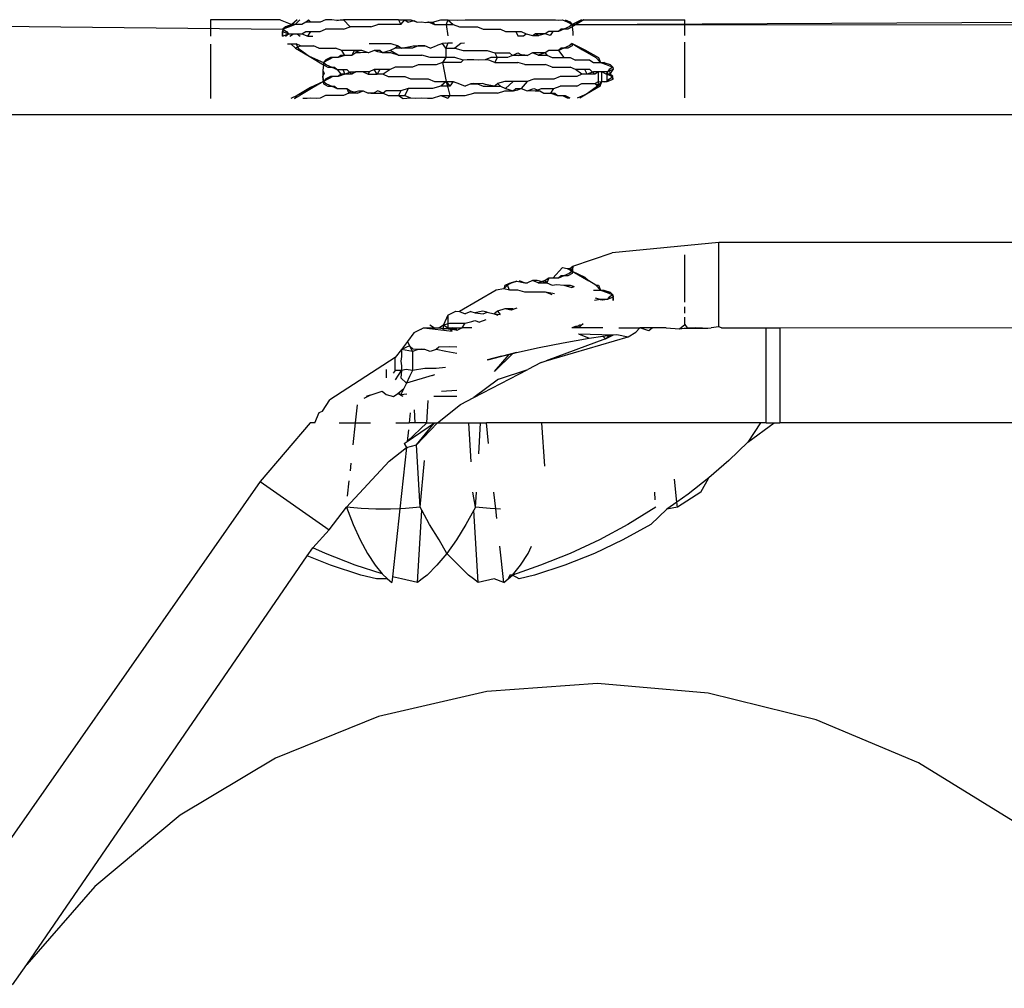
# Model space of a CAD drawing. Extents: x -2412 to 2984, y -1743 to 1657.
# Drawn here: x 2294 to 2305, y 700 to 710 of the extents above; entities that cross this region are included whole.
import ezdxf

# ---------------------------------------------------------------- set-up
doc = ezdxf.new("R2010")
doc.units = 0
doc.layers.get('0').update_dxf_attribs({"linetype": 'CONTINUOUS'})

msp = doc.modelspace()

# ---------------------------------------------------------------- linework, layer by layer
for p, q in [((2288.423, 710.434), (2296.984, 710.346)), ((2296.224, 710.446), (2296.224, 710.271)), ((2296.957, 710.446), (2296.224, 710.446)), ((2296.957, 710.446), (2297.081, 710.396)), ((2297.135, 710.446), (2297.081, 710.396)), ((2297.116, 710.396), (2297.163, 710.446)), ((2297.228, 710.42), (2297.187, 710.396)), ((2297.228, 710.42), (2297.255, 710.446)), ((2297.28, 710.42), (2297.228, 710.42)), ((2297.255, 710.446), (2297.28, 710.42)), ((2297.378, 710.42), (2297.28, 710.42)), ((2297.436, 710.446), (2297.378, 710.42)), ((2297.502, 710.446), (2297.436, 710.446)), ((2297.556, 710.439), (2297.502, 710.446)), ((2297.625, 710.446), (2297.556, 710.439)), ((2297.556, 710.439), (2297.589, 710.446)), ((2297.589, 710.446), (2297.625, 710.446)), ((2297.625, 710.446), (2297.695, 710.372)), ((2298.205, 710.446), (2297.625, 710.446)), ((2298.205, 710.446), (2298.272, 710.446)), ((2298.205, 710.446), (2298.229, 710.396)), ((2298.229, 710.396), (2298.272, 710.446)), ((2298.272, 710.446), (2298.333, 710.446)), ((2298.272, 710.446), (2298.308, 710.42)), ((2298.308, 710.42), (2298.367, 710.439)), ((2298.333, 710.446), (2298.401, 710.42)), ((2298.367, 710.439), (2298.401, 710.42)), ((2298.401, 710.42), (2298.449, 710.422)), ((2298.449, 710.422), (2298.49, 710.415)), ((2298.49, 710.415), (2298.519, 710.422)), ((2298.49, 710.415), (2298.563, 710.42)), ((2298.519, 710.422), (2298.563, 710.42)), ((2298.519, 710.422), (2298.585, 710.396)), ((2298.563, 710.42), (2298.651, 710.446)), ((2298.563, 710.42), (2298.585, 710.396)), ((2298.651, 710.446), (2298.724, 710.446)), ((2298.724, 710.446), (2298.708, 710.396)), ((2298.724, 710.446), (2298.822, 710.44)), ((2298.724, 710.446), (2298.78, 710.396)), ((2298.822, 710.44), (2298.909, 710.446)), ((2298.909, 710.446), (2299.859, 710.446)), ((2299.859, 710.446), (2299.889, 710.44)), ((2299.889, 710.44), (2299.935, 710.446)), ((2299.935, 710.446), (2299.981, 710.422)), ((2299.961, 710.446), (2300.012, 710.422)), ((2299.981, 710.422), (2300.034, 710.396)), ((2299.981, 710.422), (2300.012, 710.422)), ((2300.012, 710.422), (2300.034, 710.396)), ((2300.159, 710.446), (2300.034, 710.396)), ((2300.133, 710.446), (2300.034, 710.396)), ((2300.034, 710.396), (2310.249, 710.446)), ((2300.159, 710.446), (2300.036, 710.37)), ((2300.159, 710.446), (2301.224, 710.446)), ((2301.224, 710.281), (2301.224, 710.446)), ((2296.984, 710.346), (2296.982, 710.32)), ((2296.984, 710.346), (2296.982, 710.272)), ((2296.982, 710.272), (2296.982, 710.32)), ((2296.982, 710.32), (2297.046, 710.296)), ((2297.055, 710.372), (2296.984, 710.346)), ((2297.013, 710.372), (2296.984, 710.346)), ((2296.984, 710.346), (2297.025, 710.32)), ((2297.081, 710.396), (2297.013, 710.372)), ((2297.055, 710.372), (2297.013, 710.372)), ((2297.025, 710.32), (2297.046, 710.296)), ((2297.081, 710.396), (2297.055, 710.372)), ((2297.116, 710.396), (2297.055, 710.372)), ((2297.116, 710.396), (2297.081, 710.396)), ((2297.187, 710.396), (2297.116, 710.396)), ((2297.187, 710.296), (2297.228, 710.32)), ((2297.228, 710.32), (2297.28, 710.32)), ((2297.249, 710.273), (2297.28, 710.32)), ((2297.28, 710.32), (2297.378, 710.32)), ((2297.378, 710.32), (2297.436, 710.346)), ((2297.625, 710.346), (2297.436, 710.346)), ((2297.625, 710.346), (2297.695, 710.372)), ((2297.914, 710.372), (2297.695, 710.372)), ((2297.914, 710.372), (2297.987, 710.396)), ((2298.229, 710.396), (2297.987, 710.396)), ((2298.585, 710.396), (2298.708, 710.396)), ((2298.708, 710.396), (2298.724, 710.276)), ((2298.708, 710.396), (2298.78, 710.396)), ((2298.78, 710.396), (2298.846, 710.37)), ((2298.846, 710.37), (2299.038, 710.37)), ((2299.038, 710.37), (2299.097, 710.346)), ((2299.097, 710.346), (2299.279, 710.346)), ((2299.279, 710.346), (2299.334, 710.322)), ((2299.334, 710.322), (2299.44, 710.322)), ((2299.44, 710.322), (2299.499, 710.322)), ((2299.44, 710.322), (2299.463, 710.277)), ((2299.499, 710.322), (2299.552, 710.296)), ((2299.789, 710.322), (2299.749, 710.296)), ((2299.83, 710.322), (2299.789, 710.322)), ((2299.83, 710.322), (2299.805, 710.278)), ((2299.892, 710.322), (2299.83, 710.322)), ((2299.947, 710.346), (2299.892, 710.322)), ((2299.919, 710.346), (2299.892, 710.322)), ((2299.947, 710.346), (2299.919, 710.346)), ((2300.004, 710.37), (2299.947, 710.346)), ((2299.988, 710.346), (2299.947, 710.346)), ((2300.036, 710.37), (2299.988, 710.346)), ((2300.034, 710.396), (2300.004, 710.37)), ((2300.034, 710.396), (2300.036, 710.37)), ((2300.034, 710.396), (2310.283, 710.384)), ((2300.036, 710.37), (2300.041, 710.312)), ((2300.041, 710.312), (2300.041, 710.278)), ((2296.982, 710.272), (2297.046, 710.296)), ((2297.015, 710.272), (2297.046, 710.296)), ((2297.046, 710.296), (2297.099, 710.296)), ((2297.058, 710.272), (2297.099, 710.296)), ((2297.099, 710.296), (2297.137, 710.296)), ((2297.137, 710.296), (2297.187, 710.296)), ((2297.137, 710.296), (2297.169, 710.273)), ((2297.187, 710.296), (2297.249, 710.273)), ((2297.249, 710.273), (2297.302, 710.273)), ((2299.463, 710.277), (2299.522, 710.277)), ((2299.522, 710.277), (2299.552, 710.296)), ((2299.552, 710.296), (2299.617, 710.278)), ((2299.617, 710.278), (2299.644, 710.296)), ((2299.617, 710.278), (2299.685, 710.278)), ((2299.644, 710.296), (2299.685, 710.278)), ((2299.749, 710.296), (2299.644, 710.296)), ((2299.749, 710.296), (2299.685, 710.278)), ((2299.805, 710.278), (2299.749, 710.296)), ((2301.224, 709.621), (2301.224, 710.21)), ((2296.224, 710.188), (2296.224, 709.614)), ((2297.035, 710.192), (2297.069, 710.192)), ((2297.069, 710.192), (2297.119, 710.146)), ((2297.069, 710.192), (2297.126, 710.192)), ((2297.173, 710.172), (2297.119, 710.146)), ((2297.119, 710.146), (2297.264, 710.062)), ((2297.173, 710.172), (2297.126, 710.192)), ((2297.126, 710.192), (2297.146, 710.146)), ((2297.146, 710.146), (2297.264, 710.062)), ((2297.173, 710.172), (2297.31, 710.172)), ((2297.363, 710.146), (2297.31, 710.172)), ((2297.363, 710.146), (2297.54, 710.146)), ((2297.607, 710.12), (2297.54, 710.146)), ((2297.737, 710.12), (2297.607, 710.12)), ((2297.637, 710.07), (2297.607, 710.12)), ((2297.737, 710.12), (2297.711, 710.07)), ((2297.805, 710.096), (2297.737, 710.12)), ((2297.817, 710.12), (2297.737, 710.12)), ((2297.838, 710.1), (2297.805, 710.096)), ((2297.888, 710.096), (2297.817, 710.12)), ((2297.888, 710.096), (2297.838, 710.1)), ((2297.949, 710.122), (2297.888, 710.096)), ((2297.897, 710.195), (2298.035, 710.196)), ((2298.009, 710.122), (2297.949, 710.122)), ((2297.985, 710.107), (2297.949, 710.122)), ((2298.035, 710.096), (2297.985, 710.107)), ((2298.035, 710.096), (2298.009, 710.122)), ((2298.035, 710.196), (2298.123, 710.196)), ((2298.115, 710.122), (2298.035, 710.096)), ((2298.17, 710.146), (2298.115, 710.122)), ((2298.2, 710.072), (2298.115, 710.122)), ((2298.123, 710.196), (2298.2, 710.172)), ((2298.2, 710.172), (2298.17, 710.146)), ((2298.236, 710.146), (2298.17, 710.146)), ((2298.2, 710.172), (2298.236, 710.146)), ((2298.236, 710.146), (2298.329, 710.162)), ((2298.352, 710.146), (2298.236, 710.146)), ((2298.329, 710.162), (2298.358, 710.172)), ((2298.411, 710.17), (2298.352, 710.146)), ((2298.358, 710.172), (2298.411, 710.17)), ((2298.411, 710.17), (2298.452, 710.172)), ((2298.481, 710.17), (2298.411, 710.17)), ((2298.452, 710.172), (2298.481, 710.17)), ((2298.54, 710.146), (2298.481, 710.17)), ((2298.54, 710.146), (2298.603, 710.17)), ((2298.669, 710.196), (2298.603, 710.17)), ((2298.698, 710.199), (2298.669, 710.196)), ((2298.724, 710.199), (2298.669, 710.196)), ((2298.703, 710.146), (2298.669, 710.196)), ((2298.724, 710.199), (2298.703, 710.146)), ((2298.703, 710.146), (2298.798, 710.146)), ((2298.703, 710.146), (2298.703, 710.046)), ((2298.773, 710.199), (2298.724, 710.199)), ((2298.863, 710.196), (2298.798, 710.146)), ((2298.798, 710.146), (2298.886, 710.12)), ((2298.901, 710.2), (2298.863, 710.196)), ((2298.886, 710.12), (2299.141, 710.12)), ((2299.141, 710.12), (2299.22, 710.096)), ((2299.789, 710.122), (2299.749, 710.096)), ((2299.892, 710.122), (2299.789, 710.122)), ((2299.919, 710.146), (2299.892, 710.122)), ((2299.947, 710.146), (2299.892, 710.122)), ((2299.892, 710.122), (2299.946, 710.046)), ((2299.988, 710.146), (2299.919, 710.146)), ((2299.947, 710.146), (2299.919, 710.146)), ((2300.004, 710.17), (2299.947, 710.146)), ((2299.988, 710.146), (2299.947, 710.146)), ((2300.036, 710.17), (2299.988, 710.146)), ((2300.034, 710.196), (2300.004, 710.17)), ((2300.034, 710.196), (2300.144, 710.13)), ((2300.034, 710.196), (2300.036, 710.17)), ((2300.034, 710.196), (2300.17, 710.13)), ((2300.144, 710.13), (2300.285, 710.047)), ((2300.17, 710.13), (2300.313, 710.047)), ((2297.264, 710.062), (2297.413, 709.97)), ((2297.264, 710.062), (2297.415, 709.996)), ((2297.415, 709.996), (2297.413, 709.97)), ((2297.468, 710.022), (2297.415, 709.996)), ((2297.437, 710.022), (2297.415, 709.996)), ((2297.415, 709.996), (2297.445, 709.97)), ((2297.488, 710.046), (2297.437, 710.022)), ((2297.468, 710.022), (2297.437, 710.022)), ((2297.514, 710.046), (2297.468, 710.022)), ((2297.514, 710.046), (2297.488, 710.046)), ((2297.568, 710.046), (2297.514, 710.046)), ((2297.598, 710.07), (2297.568, 710.046)), ((2297.637, 710.07), (2297.568, 710.046)), ((2297.637, 710.07), (2297.598, 710.07)), ((2297.711, 710.07), (2297.637, 710.07)), ((2297.755, 710.096), (2297.711, 710.07)), ((2297.805, 710.096), (2297.755, 710.096)), ((2298.123, 710.096), (2298.035, 710.096)), ((2298.2, 710.072), (2298.123, 710.096)), ((2298.2, 710.072), (2298.452, 710.072)), ((2298.54, 710.046), (2298.452, 710.072)), ((2298.703, 710.046), (2298.54, 710.046)), ((2298.669, 709.996), (2298.603, 709.97)), ((2298.703, 710.046), (2298.669, 709.996)), ((2298.669, 709.996), (2298.708, 709.796)), ((2298.863, 709.996), (2298.669, 709.996)), ((2298.798, 710.046), (2298.703, 710.046)), ((2298.886, 710.02), (2298.798, 710.046)), ((2298.886, 710.02), (2298.863, 709.996)), ((2298.929, 710.022), (2298.886, 710.02)), ((2299, 710.022), (2298.929, 710.022)), ((2299.048, 710.02), (2299, 710.022)), ((2299.119, 710.022), (2299.048, 710.02)), ((2299.177, 710.046), (2299.119, 710.022)), ((2299.157, 710.02), (2299.119, 710.022)), ((2299.22, 709.996), (2299.157, 710.02)), ((2299.244, 710.046), (2299.177, 710.046)), ((2299.22, 710.096), (2299.244, 710.046)), ((2299.22, 710.096), (2299.374, 710.096)), ((2299.244, 710.046), (2299.22, 709.996)), ((2299.22, 709.996), (2299.461, 709.996)), ((2299.354, 710.046), (2299.244, 710.046)), ((2299.407, 710.07), (2299.354, 710.046)), ((2299.374, 710.096), (2299.407, 710.07)), ((2299.407, 710.07), (2299.461, 710.096)), ((2299.468, 710.07), (2299.407, 710.07)), ((2299.461, 710.096), (2299.5, 710.075)), ((2299.535, 709.972), (2299.461, 709.996)), ((2299.5, 710.075), (2299.468, 710.07)), ((2299.468, 710.07), (2299.535, 710.072)), ((2299.566, 710.07), (2299.5, 710.075)), ((2299.535, 710.072), (2299.5, 710.075)), ((2299.535, 710.072), (2299.566, 710.07)), ((2299.616, 710.096), (2299.566, 710.07)), ((2299.676, 710.072), (2299.616, 710.096)), ((2299.749, 710.096), (2299.616, 710.096)), ((2299.749, 710.096), (2299.676, 710.072)), ((2299.676, 710.072), (2299.768, 710.072)), ((2299.749, 710.096), (2299.768, 710.072)), ((2299.768, 710.072), (2299.824, 710.046)), ((2299.824, 710.046), (2299.946, 710.046)), ((2299.946, 710.046), (2300.013, 710.046)), ((2300.013, 710.046), (2300.071, 710.02)), ((2300.221, 710.02), (2300.071, 710.02)), ((2300.221, 710.02), (2300.261, 709.996)), ((2300.261, 709.996), (2300.333, 709.996)), ((2300.333, 709.996), (2300.285, 710.047)), ((2300.313, 710.047), (2300.333, 709.996)), ((2300.333, 709.996), (2300.394, 709.972)), ((2300.333, 709.996), (2300.368, 709.996)), ((2300.368, 709.996), (2300.436, 709.972)), ((2300.394, 709.972), (2300.368, 709.996)), ((2297.413, 709.97), (2297.408, 709.912)), ((2297.408, 709.912), (2297.408, 709.846)), ((2297.408, 709.912), (2297.421, 709.88)), ((2297.413, 709.97), (2297.461, 709.946)), ((2297.445, 709.97), (2297.502, 709.946)), ((2297.461, 709.946), (2297.502, 709.946)), ((2297.502, 709.946), (2297.557, 709.922)), ((2297.502, 709.946), (2297.53, 709.946)), ((2297.53, 709.946), (2297.557, 709.922)), ((2297.557, 709.922), (2297.598, 709.87)), ((2297.557, 709.922), (2297.619, 709.922)), ((2297.619, 709.922), (2297.637, 709.87)), ((2297.619, 709.922), (2297.66, 709.922)), ((2297.637, 709.87), (2297.7, 709.896)), ((2297.66, 709.922), (2297.711, 709.87)), ((2297.7, 709.896), (2297.755, 709.896)), ((2297.755, 709.896), (2297.711, 709.87)), ((2297.833, 709.896), (2297.755, 709.896)), ((2297.833, 709.896), (2297.883, 709.87)), ((2297.897, 709.896), (2297.833, 709.896)), ((2297.897, 709.896), (2297.883, 709.87)), ((2297.949, 709.922), (2297.897, 709.896)), ((2297.981, 709.87), (2297.949, 709.922)), ((2298.009, 709.922), (2297.949, 709.922)), ((2298.009, 709.922), (2297.981, 709.87)), ((2298.115, 709.922), (2298.009, 709.922)), ((2298.115, 709.922), (2298.042, 709.87)), ((2298.17, 709.946), (2298.115, 709.922)), ((2298.352, 709.946), (2298.17, 709.946)), ((2298.411, 709.97), (2298.352, 709.946)), ((2298.603, 709.97), (2298.411, 709.97)), ((2299.535, 709.972), (2299.754, 709.972)), ((2299.824, 709.946), (2299.754, 709.972)), ((2299.824, 709.946), (2300.013, 709.946)), ((2300.071, 709.92), (2300.013, 709.946)), ((2300.169, 709.92), (2300.071, 709.92)), ((2300.139, 709.872), (2300.071, 709.92)), ((2300.193, 709.872), (2300.169, 709.92)), ((2300.221, 709.92), (2300.169, 709.92)), ((2300.261, 709.896), (2300.193, 709.872)), ((2300.276, 709.872), (2300.221, 709.92)), ((2300.312, 709.896), (2300.261, 709.896)), ((2300.312, 709.896), (2300.276, 709.872)), ((2300.312, 709.796), (2300.312, 709.896)), ((2300.349, 709.896), (2300.312, 709.896)), ((2300.349, 709.796), (2300.349, 709.896)), ((2300.403, 709.896), (2300.349, 709.896)), ((2300.394, 709.872), (2300.349, 709.896)), ((2300.394, 709.972), (2300.465, 709.946)), ((2300.424, 709.92), (2300.394, 709.872)), ((2300.467, 709.92), (2300.403, 709.896)), ((2300.403, 709.796), (2300.403, 709.896)), ((2300.465, 709.946), (2300.424, 709.92)), ((2300.424, 709.92), (2300.436, 709.872)), ((2300.436, 709.972), (2300.465, 709.946)), ((2300.436, 709.872), (2300.467, 709.92)), ((2300.465, 709.946), (2300.467, 709.92)), ((2297.415, 709.796), (2297.278, 709.73)), ((2297.415, 709.796), (2297.304, 709.73)), ((2297.408, 709.846), (2297.421, 709.88)), ((2297.408, 709.846), (2297.413, 709.77)), ((2297.415, 709.796), (2297.408, 709.846)), ((2297.415, 709.796), (2297.413, 709.77)), ((2297.468, 709.822), (2297.415, 709.796)), ((2297.437, 709.822), (2297.415, 709.796)), ((2297.415, 709.796), (2297.445, 709.77)), ((2297.488, 709.846), (2297.437, 709.822)), ((2297.468, 709.822), (2297.437, 709.822)), ((2297.514, 709.846), (2297.468, 709.822)), ((2297.514, 709.846), (2297.488, 709.846)), ((2297.568, 709.846), (2297.514, 709.846)), ((2297.598, 709.87), (2297.568, 709.846)), ((2297.637, 709.87), (2297.568, 709.846)), ((2297.637, 709.87), (2297.598, 709.87)), ((2297.711, 709.87), (2297.637, 709.87)), ((2297.883, 709.87), (2297.981, 709.87)), ((2298.042, 709.87), (2297.981, 709.87)), ((2298.042, 709.87), (2298.095, 709.846)), ((2298.095, 709.846), (2298.272, 709.846)), ((2298.272, 709.846), (2298.33, 709.822)), ((2298.33, 709.822), (2298.519, 709.822)), ((2298.519, 709.822), (2298.585, 709.796)), ((2298.585, 709.796), (2298.708, 709.796)), ((2298.708, 709.796), (2298.651, 709.746)), ((2298.708, 709.796), (2298.746, 709.746)), ((2298.708, 709.796), (2298.78, 709.796)), ((2298.708, 709.796), (2298.724, 709.732)), ((2298.78, 709.796), (2298.746, 709.746)), ((2298.78, 709.796), (2298.846, 709.77)), ((2299.326, 709.796), (2299.248, 709.772)), ((2299.414, 709.796), (2299.326, 709.796)), ((2299.414, 709.796), (2299.334, 709.722)), ((2299.561, 709.796), (2299.414, 709.796)), ((2299.561, 709.796), (2299.499, 709.722)), ((2299.632, 709.82), (2299.561, 709.796)), ((2299.842, 709.82), (2299.632, 709.82)), ((2299.909, 709.846), (2299.842, 709.82)), ((2300.086, 709.846), (2299.909, 709.846)), ((2300.139, 709.872), (2300.086, 709.846)), ((2300.193, 709.872), (2300.139, 709.872)), ((2300.276, 709.872), (2300.193, 709.872)), ((2300.276, 709.772), (2300.312, 709.796)), ((2300.303, 709.746), (2300.349, 709.796)), ((2300.312, 709.796), (2300.303, 709.746)), ((2300.312, 709.796), (2300.376, 709.791)), ((2300.33, 709.746), (2300.349, 709.796)), ((2300.349, 709.796), (2300.403, 709.796)), ((2300.376, 709.791), (2300.403, 709.796)), ((2300.465, 709.846), (2300.394, 709.872)), ((2300.436, 709.872), (2300.394, 709.872)), ((2300.403, 709.796), (2300.467, 709.82)), ((2300.403, 709.796), (2300.424, 709.82)), ((2300.424, 709.82), (2300.465, 709.846)), ((2300.465, 709.846), (2300.436, 709.872)), ((2300.467, 709.82), (2300.436, 709.872)), ((2300.467, 709.82), (2300.465, 709.846)), ((2297.278, 709.73), (2297.136, 709.647)), ((2297.304, 709.73), (2297.164, 709.647)), ((2297.413, 709.77), (2297.461, 709.746)), ((2297.445, 709.77), (2297.502, 709.746)), ((2297.461, 709.746), (2297.502, 709.746)), ((2297.502, 709.746), (2297.557, 709.722)), ((2297.502, 709.746), (2297.53, 709.746)), ((2297.53, 709.746), (2297.557, 709.722)), ((2297.557, 709.722), (2297.66, 709.722)), ((2297.66, 709.722), (2297.7, 709.696)), ((2297.66, 709.722), (2297.681, 709.672)), ((2297.681, 709.672), (2297.782, 709.696)), ((2297.7, 709.696), (2297.681, 709.672)), ((2297.7, 709.696), (2297.773, 709.672)), ((2297.773, 709.672), (2297.833, 709.696)), ((2297.782, 709.696), (2297.833, 709.696)), ((2297.833, 709.696), (2297.883, 709.67)), ((2297.987, 709.696), (2297.949, 709.675)), ((2298.042, 709.67), (2297.987, 709.696)), ((2298.075, 709.696), (2298.042, 709.67)), ((2298.229, 709.696), (2298.075, 709.696)), ((2298.229, 709.696), (2298.205, 709.646)), ((2298.308, 709.72), (2298.229, 709.696)), ((2298.308, 709.72), (2298.272, 709.646)), ((2298.563, 709.72), (2298.308, 709.72)), ((2298.651, 709.746), (2298.563, 709.72)), ((2298.746, 709.746), (2298.651, 709.746)), ((2298.724, 709.732), (2298.746, 709.646)), ((2298.846, 709.77), (2298.909, 709.746)), ((2298.968, 709.77), (2298.909, 709.746)), ((2298.997, 709.772), (2298.968, 709.77)), ((2298.968, 709.77), (2299.038, 709.77)), ((2299.038, 709.77), (2298.997, 709.772)), ((2299.09, 709.772), (2299.038, 709.77)), ((2299.038, 709.77), (2299.097, 709.746)), ((2299.12, 709.762), (2299.09, 709.772)), ((2299.097, 709.746), (2299.213, 709.746)), ((2299.213, 709.746), (2299.12, 709.762)), ((2299.213, 709.746), (2299.248, 709.772)), ((2299.213, 709.746), (2299.279, 709.746)), ((2299.279, 709.746), (2299.248, 709.772)), ((2299.248, 709.672), (2299.326, 709.696)), ((2299.279, 709.746), (2299.334, 709.722)), ((2299.326, 709.696), (2299.414, 709.696)), ((2299.334, 709.722), (2299.414, 709.696)), ((2299.414, 709.696), (2299.44, 709.722)), ((2299.414, 709.696), (2299.464, 709.707)), ((2299.44, 709.722), (2299.499, 709.722)), ((2299.464, 709.707), (2299.499, 709.722)), ((2299.499, 709.722), (2299.561, 709.696)), ((2299.561, 709.696), (2299.632, 709.72)), ((2299.561, 709.696), (2299.61, 709.7)), ((2299.61, 709.7), (2299.644, 709.696)), ((2299.632, 709.72), (2299.694, 709.696)), ((2299.644, 709.696), (2299.712, 709.72)), ((2299.644, 709.696), (2299.694, 709.696)), ((2299.694, 709.696), (2299.738, 709.67)), ((2299.712, 709.72), (2299.842, 709.72)), ((2299.812, 709.67), (2299.842, 709.72)), ((2299.842, 709.72), (2299.909, 709.746)), ((2300.086, 709.746), (2299.909, 709.746)), ((2300.086, 709.746), (2300.139, 709.772)), ((2300.139, 709.772), (2300.276, 709.772)), ((2300.33, 709.746), (2300.185, 709.662)), ((2300.303, 709.746), (2300.185, 709.662)), ((2300.276, 709.772), (2300.33, 709.746)), ((2300.276, 709.772), (2300.303, 709.746)), ((2297.136, 709.647), (2297.07, 709.615)), ((2297.107, 709.615), (2297.164, 709.647)), ((2297.136, 709.647), (2297.107, 709.615)), ((2297.243, 709.615), (2297.195, 709.615)), ((2297.28, 709.62), (2297.243, 709.615)), ((2297.336, 709.615), (2297.28, 709.62)), ((2297.378, 709.62), (2297.336, 709.615)), ((2297.436, 709.646), (2297.378, 709.62)), ((2297.625, 709.646), (2297.436, 709.646)), ((2297.681, 709.672), (2297.625, 709.646)), ((2297.773, 709.672), (2297.681, 709.672)), ((2297.914, 709.672), (2297.883, 709.67)), ((2297.949, 709.675), (2297.914, 709.672)), ((2297.914, 709.672), (2297.981, 709.67)), ((2297.981, 709.67), (2298.042, 709.67)), ((2298.042, 709.67), (2298.095, 709.646)), ((2298.095, 709.646), (2298.205, 709.646)), ((2298.205, 709.646), (2298.255, 709.616)), ((2298.205, 709.646), (2298.272, 709.646)), ((2298.255, 709.616), (2298.33, 709.622)), ((2298.255, 709.616), (2298.291, 709.62)), ((2298.272, 709.646), (2298.33, 709.622)), ((2298.291, 709.62), (2298.33, 709.622)), ((2298.33, 709.622), (2298.383, 709.617)), ((2298.383, 709.617), (2298.449, 709.622)), ((2298.449, 709.622), (2298.512, 709.617)), ((2298.512, 709.617), (2298.563, 709.62)), ((2298.563, 709.62), (2298.651, 709.646)), ((2298.651, 709.646), (2298.724, 709.617)), ((2298.651, 709.646), (2298.746, 709.646)), ((2298.746, 709.646), (2298.724, 709.617)), ((2298.746, 709.646), (2298.909, 709.646)), ((2298.909, 709.646), (2298.997, 709.672)), ((2299.248, 709.672), (2298.997, 709.672)), ((2299.738, 709.67), (2299.812, 709.67)), ((2299.812, 709.67), (2299.881, 709.646)), ((2299.812, 709.67), (2299.851, 709.67)), ((2299.851, 709.67), (2299.881, 709.646)), ((2299.881, 709.646), (2299.935, 709.646)), ((2299.935, 709.646), (2299.981, 709.622)), ((2299.935, 709.646), (2299.961, 709.646)), ((2299.961, 709.646), (2300.012, 709.622)), ((2299.981, 709.622), (2300.012, 709.622)), ((2300.185, 709.662), (2300.088, 709.619)), ((2300.185, 709.662), (2300.115, 709.619)), ((2288.423, 709.446), (2310.349, 709.446)), ((2301.582, 708.096), (2300.456, 707.988)), ((2310.249, 708.096), (2301.582, 708.096)), ((2301.582, 707.207), (2301.582, 708.096)), ((2300.041, 707.846), (2300.456, 707.988)), ((2301.224, 707.468), (2301.224, 707.966)), ((2299.83, 707.722), (2299.935, 707.833)), ((2299.935, 707.833), (2299.981, 707.822)), ((2299.981, 707.822), (2300.034, 707.796)), ((2299.981, 707.822), (2300.012, 707.822)), ((2300.012, 707.822), (2300.041, 707.846)), ((2300.012, 707.822), (2300.034, 707.796)), ((2300.034, 707.796), (2300.041, 707.846)), ((2300.041, 707.846), (2300.036, 707.77)), ((2299.789, 707.722), (2299.749, 707.696)), ((2299.789, 707.722), (2299.768, 707.672)), ((2299.83, 707.722), (2299.789, 707.722)), ((2299.892, 707.722), (2299.83, 707.722)), ((2299.919, 707.746), (2299.892, 707.722)), ((2299.947, 707.746), (2299.892, 707.722)), ((2299.988, 707.746), (2299.919, 707.746)), ((2299.947, 707.746), (2299.919, 707.746)), ((2300.004, 707.77), (2299.947, 707.746)), ((2299.988, 707.746), (2299.947, 707.746)), ((2300.036, 707.77), (2299.988, 707.746)), ((2300.034, 707.796), (2300.004, 707.77)), ((2300.034, 707.796), (2300.144, 707.73)), ((2300.034, 707.796), (2300.036, 707.77)), ((2300.034, 707.796), (2300.17, 707.73)), ((2300.144, 707.73), (2300.21, 707.691)), ((2300.17, 707.73), (2300.21, 707.691)), ((2299.354, 707.646), (2299.316, 707.607)), ((2299.327, 707.643), (2299.316, 707.607)), ((2299.37, 707.666), (2299.327, 707.643)), ((2299.354, 707.646), (2299.327, 707.643)), ((2299.396, 707.67), (2299.354, 707.646)), ((2299.374, 707.596), (2299.354, 707.646)), ((2299.37, 707.666), (2299.452, 707.69)), ((2299.396, 707.67), (2299.37, 707.666)), ((2299.452, 707.69), (2299.396, 707.67)), ((2299.452, 707.69), (2299.535, 707.672)), ((2299.477, 707.696), (2299.535, 707.672)), ((2299.535, 707.672), (2299.566, 707.67)), ((2299.616, 707.696), (2299.566, 707.67)), ((2299.676, 707.672), (2299.616, 707.696)), ((2299.667, 707.696), (2299.616, 707.696)), ((2299.768, 707.672), (2299.667, 707.696)), ((2299.749, 707.696), (2299.676, 707.672)), ((2299.676, 707.672), (2299.768, 707.672)), ((2299.749, 707.696), (2299.768, 707.672)), ((2299.768, 707.672), (2299.824, 707.646)), ((2299.824, 707.646), (2299.872, 707.653)), ((2299.872, 707.653), (2299.946, 707.646)), ((2299.946, 707.646), (2300.032, 707.624)), ((2299.946, 707.646), (2300.013, 707.646)), ((2300.013, 707.646), (2300.056, 707.633)), ((2300.032, 707.624), (2300.056, 707.633)), ((2300.285, 707.647), (2300.21, 707.691)), ((2300.333, 707.596), (2300.285, 707.647)), ((2300.285, 707.647), (2300.313, 707.647)), ((2300.313, 707.647), (2300.333, 707.596)), ((2299.234, 707.595), (2298.846, 707.37)), ((2299.316, 707.607), (2299.234, 707.595)), ((2299.374, 707.596), (2299.316, 707.607)), ((2299.461, 707.596), (2299.374, 707.596)), ((2299.535, 707.572), (2299.461, 707.596)), ((2299.754, 707.572), (2299.535, 707.572)), ((2299.849, 707.555), (2299.754, 707.572)), ((2299.824, 707.546), (2299.754, 707.572)), ((2300.261, 707.596), (2300.333, 707.596)), ((2300.333, 707.496), (2300.281, 707.511)), ((2300.333, 707.596), (2300.394, 707.572)), ((2300.333, 707.596), (2300.368, 707.596)), ((2300.368, 707.596), (2300.436, 707.572)), ((2300.394, 707.572), (2300.465, 707.546)), ((2300.394, 707.572), (2300.436, 707.572)), ((2300.467, 707.52), (2300.403, 707.496)), ((2300.424, 707.52), (2300.403, 707.496)), ((2300.465, 707.546), (2300.424, 707.52)), ((2300.436, 707.572), (2300.465, 707.546)), ((2300.465, 707.546), (2300.467, 707.52)), ((2300.465, 707.546), (2300.467, 707.486)), ((2300.467, 707.486), (2300.467, 707.52)), ((2299.453, 707.406), (2299.391, 707.383)), ((2300.333, 707.496), (2300.27, 707.484)), ((2300.36, 707.488), (2300.304, 707.496)), ((2300.36, 707.488), (2300.333, 707.496)), ((2300.403, 707.496), (2300.333, 707.496)), ((2300.403, 707.496), (2300.36, 707.488)), ((2301.224, 707.351), (2301.224, 707.417)), ((2298.724, 707.329), (2298.678, 707.229)), ((2298.724, 707.329), (2298.81, 707.374)), ((2298.724, 707.329), (2298.724, 707.196)), ((2298.81, 707.374), (2298.846, 707.37)), ((2298.846, 707.37), (2298.909, 707.346)), ((2298.968, 707.37), (2298.909, 707.346)), ((2298.968, 707.37), (2299.014, 707.354)), ((2299.09, 707.372), (2299.014, 707.354)), ((2299.014, 707.354), (2299.097, 707.346)), ((2299.138, 707.364), (2299.09, 707.372)), ((2299.097, 707.346), (2299.138, 707.364)), ((2299.138, 707.364), (2299.213, 707.346)), ((2299.248, 707.372), (2299.213, 707.346)), ((2299.213, 707.346), (2299.276, 707.339)), ((2299.213, 707.346), (2299.251, 707.33)), ((2299.326, 707.396), (2299.248, 707.372)), ((2299.248, 707.372), (2299.276, 707.339)), ((2299.391, 707.383), (2299.326, 707.396)), ((2299.414, 707.396), (2299.326, 707.396)), ((2301.224, 707.231), (2301.224, 707.31)), ((2298.444, 707.183), (2298.469, 707.196)), ((2298.469, 707.196), (2298.585, 707.196)), ((2298.471, 707.196), (2298.771, 707.162)), ((2298.535, 707.23), (2298.585, 707.196)), ((2298.585, 707.196), (2298.629, 707.196)), ((2298.629, 707.196), (2298.678, 707.229)), ((2298.679, 707.184), (2298.629, 707.196)), ((2298.634, 707.196), (2298.82, 707.175)), ((2298.678, 707.229), (2298.746, 707.246)), ((2298.678, 707.229), (2298.724, 707.196)), ((2298.679, 707.184), (2298.678, 707.229)), ((2298.679, 707.184), (2298.724, 707.196)), ((2298.771, 707.162), (2298.724, 707.196)), ((2298.724, 707.196), (2298.769, 707.196)), ((2298.746, 707.246), (2298.909, 707.246)), ((2298.751, 707.194), (2298.818, 707.186)), ((2298.759, 707.195), (2298.818, 707.188)), ((2298.82, 707.169), (2298.769, 707.196)), ((2298.769, 707.196), (2298.874, 707.196)), ((2298.874, 707.196), (2298.82, 707.169)), ((2298.874, 707.196), (2298.909, 707.246)), ((2298.977, 707.196), (2298.874, 707.196)), ((2298.909, 707.246), (2298.977, 707.263)), ((2298.977, 707.263), (2299.01, 707.273)), ((2299.01, 707.273), (2299.058, 707.257)), ((2299.125, 707.283), (2299.058, 707.257)), ((2300.081, 707.215), (2300.031, 707.196)), ((2300.102, 707.196), (2300.031, 707.196)), ((2300.063, 707.196), (2300.031, 707.196)), ((2300.119, 707.229), (2300.063, 707.196)), ((2300.102, 707.196), (2300.063, 707.196)), ((2300.151, 707.241), (2300.102, 707.196)), ((2300.358, 707.196), (2300.102, 707.196)), ((2300.526, 707.196), (2300.747, 707.196)), ((2300.707, 707.151), (2300.747, 707.196)), ((2300.845, 707.164), (2300.747, 707.196)), ((2300.884, 707.196), (2300.747, 707.196)), ((2300.884, 707.196), (2300.845, 707.164)), ((2301.028, 707.196), (2300.884, 707.196)), ((2301.028, 707.196), (2301.166, 707.185)), ((2301.166, 707.185), (2301.224, 707.231)), ((2301.215, 707.192), (2301.248, 707.196)), ((2301.217, 707.192), (2301.408, 707.194)), ((2301.224, 707.231), (2301.248, 707.196)), ((2301.248, 707.196), (2301.338, 707.196)), ((2301.408, 707.194), (2301.338, 707.196)), ((2301.408, 707.194), (2301.467, 707.195)), ((2301.467, 707.195), (2301.499, 707.196)), ((2301.582, 707.207), (2301.499, 707.196)), ((2301.611, 707.196), (2301.582, 707.207)), ((2301.611, 707.196), (2302.081, 707.196)), ((2302.081, 706.196), (2302.081, 707.196)), ((2302.081, 707.196), (2302.223, 707.196)), ((2302.223, 707.196), (2310.249, 707.207)), ((2302.223, 707.196), (2302.223, 706.196)), ((2298.366, 707.143), (2298.299, 707.054)), ((2298.444, 707.183), (2298.366, 707.143)), ((2299.763, 706.848), (2300.627, 707.104)), ((2300.103, 707.133), (2300.216, 707.087)), ((2300.103, 707.133), (2300.47, 707.124)), ((2300.216, 707.087), (2300.359, 707.109)), ((2300.359, 707.109), (2300.432, 707.119)), ((2300.359, 707.109), (2300.432, 707.119)), ((2300.359, 707.109), (2300.386, 707.082)), ((2300.386, 707.082), (2300.47, 707.124)), ((2300.386, 707.082), (2300.432, 707.119)), ((2300.386, 707.082), (2300.432, 707.119)), ((2300.432, 707.119), (2300.507, 707.128)), ((2300.432, 707.119), (2300.47, 707.124)), ((2300.47, 707.124), (2300.507, 707.128)), ((2300.507, 707.128), (2300.627, 707.104)), ((2300.627, 707.104), (2300.707, 707.151)), ((2301.166, 707.185), (2301.215, 707.192)), ((2298.299, 707.054), (2298.235, 706.969)), ((2298.321, 707.009), (2298.235, 706.969)), ((2298.299, 707.054), (2298.321, 707.009)), ((2298.321, 707.009), (2298.352, 706.946)), ((2298.358, 706.972), (2298.321, 707.009)), ((2298.628, 706.992), (2298.603, 706.97)), ((2298.741, 706.996), (2298.628, 706.992)), ((2298.82, 706.992), (2298.741, 706.996)), ((2299.449, 706.936), (2299.687, 706.989)), ((2299.687, 706.989), (2299.942, 707.04)), ((2300.386, 707.082), (2299.763, 706.848)), ((2299.942, 707.04), (2300.216, 707.087)), ((2298.17, 706.884), (2297.481, 706.438)), ((2298.235, 706.969), (2298.17, 706.884)), ((2298.17, 706.746), (2298.17, 706.884)), ((2298.236, 706.896), (2298.229, 706.846)), ((2298.235, 706.969), (2298.236, 706.896)), ((2298.352, 706.946), (2298.235, 706.969)), ((2298.411, 706.97), (2298.352, 706.946)), ((2298.352, 706.946), (2298.352, 706.746)), ((2298.411, 706.97), (2298.358, 706.972)), ((2298.452, 706.972), (2298.411, 706.97)), ((2298.481, 706.97), (2298.411, 706.97)), ((2298.481, 706.97), (2298.452, 706.972)), ((2298.54, 706.946), (2298.481, 706.97)), ((2298.603, 706.97), (2298.54, 706.946)), ((2298.703, 706.946), (2298.603, 706.97)), ((2298.82, 706.925), (2298.703, 706.946)), ((2299.449, 706.936), (2299.141, 706.858)), ((2299.409, 706.927), (2299.142, 706.858)), ((2299.37, 706.917), (2299.142, 706.859)), ((2299.292, 706.898), (2299.143, 706.86)), ((2299.145, 706.861), (2299.292, 706.898)), ((2299.216, 706.737), (2299.409, 706.927)), ((2299.216, 706.737), (2299.37, 706.917)), ((2299.292, 706.898), (2299.37, 706.917)), ((2299.37, 706.917), (2299.449, 706.936)), ((2299.37, 706.917), (2299.409, 706.927)), ((2299.409, 706.927), (2299.449, 706.936)), ((2298.229, 706.846), (2298.236, 706.796)), ((2298.236, 706.796), (2298.236, 706.746)), ((2298.7, 706.78), (2298.603, 706.77)), ((2299.708, 706.831), (2299.568, 706.759)), ((2299.708, 706.831), (2299.763, 706.848)), ((2298.075, 706.759), (2298.075, 706.671)), ((2298.17, 706.746), (2298.15, 706.719)), ((2298.236, 706.746), (2298.17, 706.746)), ((2298.174, 706.65), (2298.236, 706.746)), ((2298.236, 706.746), (2298.229, 706.671)), ((2298.286, 706.758), (2298.236, 706.746)), ((2298.352, 706.746), (2298.286, 706.758)), ((2298.558, 706.695), (2298.288, 706.612)), ((2298.321, 706.684), (2298.288, 706.612)), ((2298.352, 706.746), (2298.321, 706.684)), ((2298.481, 706.77), (2298.352, 706.746)), ((2298.603, 706.77), (2298.481, 706.77)), ((2298.558, 706.695), (2298.589, 706.704)), ((2298.997, 706.461), (2299.568, 706.759)), ((2299.258, 706.657), (2299.568, 706.759)), ((2298.229, 706.671), (2298.288, 706.612)), ((2298.288, 706.612), (2298.26, 706.559)), ((2299.258, 706.657), (2298.997, 706.461)), ((2297.843, 706.455), (2297.907, 706.488)), ((2297.843, 706.455), (2297.907, 706.488)), ((2297.907, 706.488), (2297.863, 706.473)), ((2297.878, 706.473), (2297.907, 706.488)), ((2297.907, 706.488), (2298.031, 706.529)), ((2298.031, 706.529), (2298.075, 706.496)), ((2298.075, 706.496), (2298.151, 706.473)), ((2298.151, 706.473), (2298.196, 706.505)), ((2298.196, 706.505), (2298.26, 706.559)), ((2298.251, 706.473), (2298.196, 706.505)), ((2298.229, 706.496), (2298.196, 706.505)), ((2298.26, 706.559), (2298.229, 706.496)), ((2298.229, 706.496), (2298.292, 706.501)), ((2298.251, 706.473), (2298.229, 706.496)), ((2298.82, 706.473), (2298.578, 706.473)), ((2298.658, 706.528), (2298.82, 706.539)), ((2297.402, 706.317), (2297.481, 706.438)), ((2297.752, 706.196), (2297.772, 706.386)), ((2298.503, 706.196), (2298.517, 706.431)), ((2298.616, 706.196), (2298.857, 706.388)), ((2298.857, 706.388), (2298.997, 706.461)), ((2297.322, 706.196), (2297.369, 706.306)), ((2297.369, 706.306), (2297.402, 706.317)), ((2298.329, 706.302), (2298.318, 706.196)), ((2298.38, 706.196), (2298.372, 706.331)), ((2297.275, 706.196), (2296.747, 705.576)), ((2297.322, 706.196), (2297.275, 706.196)), ((2297.579, 706.196), (2297.752, 706.196)), ((2297.727, 705.963), (2297.752, 706.196)), ((2297.752, 706.196), (2297.911, 706.196)), ((2298.175, 706.196), (2298.318, 706.196)), ((2298.296, 705.999), (2298.584, 706.196)), ((2298.296, 705.999), (2298.503, 706.196)), ((2298.38, 706.196), (2298.318, 706.196)), ((2298.503, 706.196), (2298.38, 706.196)), ((2298.394, 705.964), (2298.584, 706.196)), ((2298.616, 706.196), (2298.394, 705.964)), ((2298.503, 706.196), (2298.584, 706.196)), ((2298.584, 706.196), (2298.616, 706.196)), ((2298.616, 706.196), (2298.946, 706.196)), ((2298.97, 705.786), (2298.946, 706.196)), ((2298.946, 706.196), (2299.069, 706.196)), ((2299.05, 705.869), (2299.069, 706.196)), ((2299.069, 706.196), (2299.131, 706.196)), ((2299.155, 705.978), (2299.131, 706.196)), ((2299.715, 706.196), (2299.131, 706.196)), ((2299.747, 705.74), (2299.715, 706.196)), ((2302.022, 706.196), (2299.715, 706.196)), ((2302.022, 706.196), (2301.889, 705.993)), ((2301.889, 705.993), (2302.165, 706.196)), ((2302.081, 706.196), (2302.022, 706.196)), ((2302.081, 706.196), (2302.165, 706.196)), ((2302.165, 706.196), (2302.223, 706.196)), ((2310.249, 706.196), (2302.223, 706.196)), ((2298.31, 706.123), (2298.296, 705.999)), ((2298.263, 705.976), (2298.296, 705.999)), ((2298.263, 705.976), (2298.29, 705.936)), ((2298.29, 705.936), (2298.394, 705.964)), ((2298.433, 705.305), (2298.394, 705.964)), ((2301.889, 705.993), (2301.687, 705.8)), ((2298.107, 705.791), (2298.29, 705.936)), ((2298.29, 705.936), (2298.219, 705.289)), ((2297.655, 705.305), (2298.107, 705.791)), ((2297.697, 705.691), (2297.706, 705.77)), ((2298.433, 705.305), (2298.48, 705.8)), ((2301.687, 705.8), (2301.477, 705.617)), ((2296.747, 705.576), (2289.848, 695.708)), ((2296.747, 705.576), (2297.475, 705.067)), ((2297.668, 705.423), (2297.685, 705.583)), ((2301.14, 705.36), (2301.114, 705.6)), ((2301.477, 705.617), (2301.259, 705.445)), ((2301.391, 705.463), (2301.477, 705.617)), ((2299.016, 705.305), (2298.989, 705.463)), ((2299.016, 705.305), (2299.026, 705.463)), ((2299.23, 705.289), (2299.211, 705.463)), ((2300.912, 705.384), (2300.907, 705.463)), ((2301.259, 705.445), (2301.14, 705.36)), ((2301.391, 705.463), (2301.146, 705.305)), ((2301.14, 705.36), (2301.033, 705.284)), ((2301.146, 705.305), (2301.14, 705.36)), ((2297.475, 705.067), (2297.655, 705.305)), ((2297.655, 705.305), (2297.725, 705.123)), ((2297.81, 705.291), (2297.655, 705.305)), ((2297.966, 705.285), (2297.81, 705.291)), ((2298.121, 705.285), (2297.966, 705.285)), ((2298.219, 705.289), (2298.121, 705.285)), ((2298.219, 705.289), (2298.141, 704.573)), ((2298.277, 705.291), (2298.219, 705.289)), ((2298.433, 705.305), (2298.277, 705.291)), ((2298.404, 704.513), (2298.449, 705.276)), ((2298.449, 705.276), (2298.433, 705.305)), ((2298.532, 705.124), (2298.449, 705.276)), ((2299, 705.276), (2298.916, 705.124)), ((2299.016, 705.305), (2299, 705.276)), ((2299.045, 704.513), (2299, 705.276)), ((2299.172, 705.291), (2299.016, 705.305)), ((2299.23, 705.289), (2299.172, 705.291)), ((2299.28, 705.287), (2299.23, 705.289)), ((2299.241, 705.186), (2299.23, 705.289)), ((2300.917, 705.305), (2300.623, 705.123)), ((2301.033, 705.284), (2300.863, 705.124)), ((2301.146, 705.305), (2301.033, 705.284)), ((2297.725, 705.123), (2297.799, 704.961)), ((2298.633, 704.962), (2298.532, 705.124)), ((2298.916, 705.124), (2298.815, 704.962)), ((2300.623, 705.123), (2300.323, 704.961)), ((2300.863, 705.124), (2300.571, 704.962)), ((2297.303, 704.879), (2297.475, 705.067)), ((2297.799, 704.961), (2297.877, 704.818)), ((2298.713, 704.819), (2298.633, 704.962)), ((2298.815, 704.962), (2298.713, 704.819)), ((2300.323, 704.961), (2300.015, 704.818)), ((2300.571, 704.962), (2300.27, 704.819)), ((2297.243, 704.793), (2297.303, 704.879)), ((2297.434, 704.818), (2297.303, 704.879)), ((2297.749, 704.694), (2297.434, 704.818)), ((2297.877, 704.818), (2297.958, 704.694)), ((2298.713, 704.819), (2298.61, 704.694)), ((2298.942, 704.591), (2298.713, 704.819)), ((2299.314, 704.513), (2299.272, 704.895)), ((2299.491, 704.694), (2299.572, 704.818)), ((2299.572, 704.818), (2299.606, 704.895)), ((2300.015, 704.818), (2299.7, 704.694)), ((2300.27, 704.819), (2299.959, 704.694)), ((2294.286, 700.486), (2297.243, 704.793)), ((2297.489, 704.694), (2297.243, 704.793)), ((2297.808, 704.591), (2297.489, 704.694)), ((2298.034, 704.603), (2297.749, 704.694)), ((2297.958, 704.694), (2298.034, 704.603)), ((2298.034, 704.603), (2298.089, 704.549)), ((2298.61, 704.694), (2298.507, 704.591)), ((2299.405, 704.591), (2299.491, 704.694)), ((2299.7, 704.694), (2299.405, 704.591)), ((2299.959, 704.694), (2299.64, 704.591)), ((2297.971, 704.549), (2297.808, 704.591)), ((2298.089, 704.549), (2297.971, 704.549)), ((2298.089, 704.549), (2298.135, 704.513)), ((2298.141, 704.573), (2298.135, 704.513)), ((2298.236, 704.549), (2298.141, 704.573)), ((2298.404, 704.513), (2298.236, 704.549)), ((2298.455, 704.549), (2298.404, 704.513)), ((2298.507, 704.591), (2298.455, 704.549)), ((2298.994, 704.549), (2298.942, 704.591)), ((2299.045, 704.513), (2298.994, 704.549)), ((2299.212, 704.549), (2299.045, 704.513)), ((2299.314, 704.513), (2299.212, 704.549)), ((2299.314, 704.513), (2299.36, 704.549)), ((2299.36, 704.549), (2299.405, 704.591)), ((2299.377, 704.591), (2299.36, 704.549)), ((2299.405, 704.591), (2299.377, 704.591)), ((2299.478, 704.549), (2299.405, 704.591)), ((2299.64, 704.591), (2299.478, 704.549)), ((2299.135, 703.363), (2297.993, 703.099)), ((2300.303, 703.446), (2299.135, 703.363)), ((2301.47, 703.346), (2300.303, 703.446)), ((2302.608, 703.065), (2301.47, 703.346)), ((2297.993, 703.099), (2296.907, 702.661)), ((2303.688, 702.611), (2302.608, 703.065)), ((2296.907, 702.661), (2295.902, 702.058)), ((2304.683, 701.994), (2303.688, 702.611)), ((2295.902, 702.058), (2295.004, 701.307)), ((2295.004, 701.307), (2294.286, 700.486)), ((2294.136, 700.271), (2294.286, 700.486))]:
    msp.add_line(p, q)

doc.saveas('drawing.dxf')
